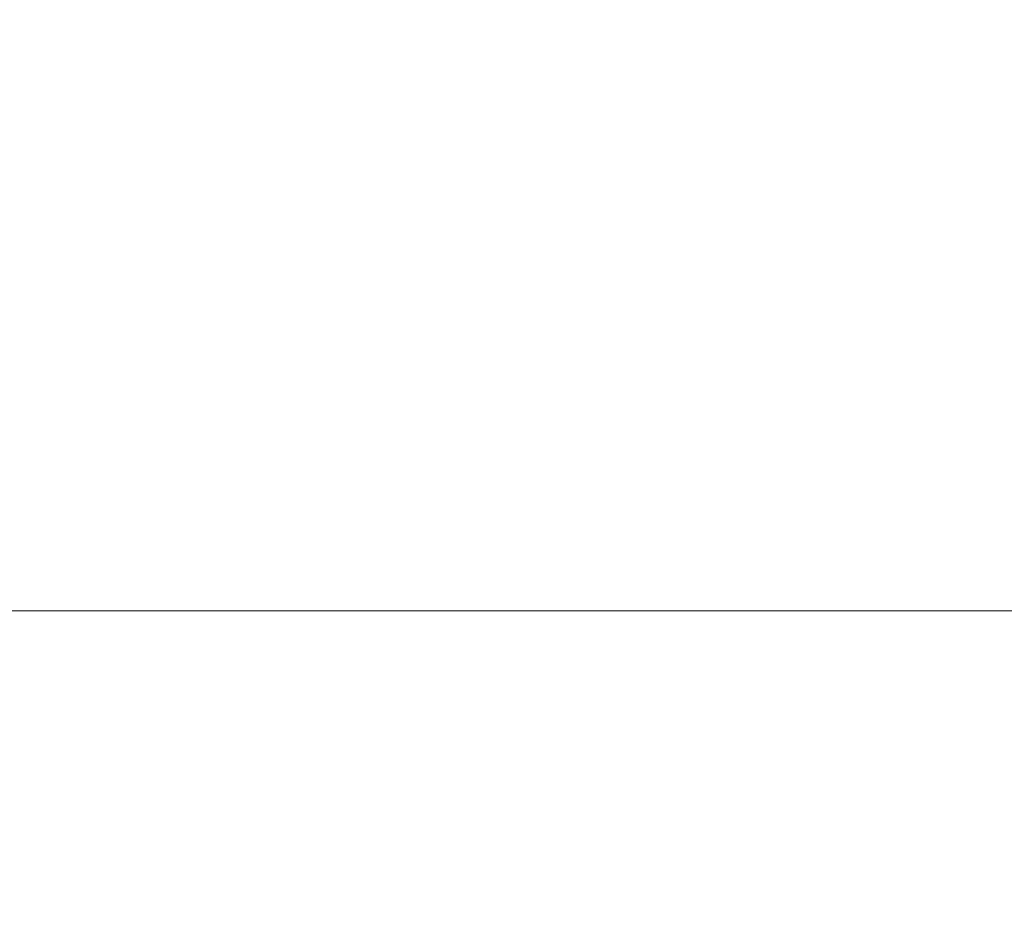
# Model space of a CAD drawing. Extents: x -1700 to 0, y -745 to 0.
# Drawn here: x -858 to -827, y -91 to -63 of the extents above; entities that cross this region are included whole.
import ezdxf

# ---------------------------------------------------------------- set-up
doc = ezdxf.new("R2010")
doc.units = 0
doc.header["$LTSCALE"] = 500
doc.header["$MEASUREMENT"] = 0
doc.layers.add('BESCO_AKRYL', color=7, linetype='Continuous')

msp = doc.modelspace()

# ---------------------------------------------------------------- linework, layer by layer
at = {"layer": 'BESCO_AKRYL', "lineweight": 0}
for points, invisible_edges in [([(-851.008, -64.507, 448.522), (-851.011, -61.555, 448.869), (-1047.328, -61.555, 448.869), (-1046.856, -64.507, 448.522)], 15), ([(-654.548, -61.555, 448.869), (-851.011, -61.555, 448.869), (-851.008, -64.507, 448.522), (-655.014, -64.507, 448.522)], 15), ([(-1046.542, -66.269, 447.851), (-851.005, -66.269, 447.851), (-851.008, -64.507, 448.522), (-1046.856, -64.507, 448.522)], 15), ([(-851.008, -64.507, 448.522), (-851.005, -66.269, 447.851), (-655.324, -66.269, 447.851), (-655.014, -64.507, 448.522)], 15), ([(-1046.225, -67.848, 446.722), (-851.003, -67.848, 446.722), (-851.005, -66.269, 447.851), (-1046.542, -66.269, 447.851)], 15), ([(-851.005, -66.269, 447.851), (-851.003, -67.848, 446.722), (-655.638, -67.848, 446.722), (-655.324, -66.269, 447.851)], 15), ([(-851, -70.25, 445.003), (-851.003, -67.848, 446.722), (-1046.225, -67.848, 446.722), (-1045.742, -70.25, 445.003)], 15), ([(-655.638, -67.848, 446.722), (-851.003, -67.848, 446.722), (-851, -70.25, 445.003), (-656.115, -70.25, 445.003)], 15), ([(-850.996, -73.081, 442.979), (-851, -70.25, 445.003), (-1045.742, -70.25, 445.003), (-1045.172, -73.081, 442.979)], 15), ([(-656.115, -70.25, 445.003), (-851, -70.25, 445.003), (-850.996, -73.081, 442.979), (-656.678, -73.081, 442.979)], 15), ([(-1044.597, -75.945, 440.931), (-850.992, -75.945, 440.931), (-850.996, -73.081, 442.979), (-1045.172, -73.081, 442.979)], 15), ([(-850.996, -73.081, 442.979), (-850.992, -75.945, 440.931), (-657.247, -75.945, 440.931), (-656.678, -73.081, 442.979)], 15), ([(-1044.094, -78.446, 439.142), (-850.989, -78.446, 439.142), (-850.992, -75.945, 440.931), (-1044.597, -75.945, 440.931)], 15), ([(-850.992, -75.945, 440.931), (-850.989, -78.446, 439.142), (-657.744, -78.446, 439.142), (-657.247, -75.945, 440.931)], 15), ([(-850.987, -80.187, 437.897), (-850.989, -78.446, 439.142), (-1044.094, -78.446, 439.142), (-1043.744, -80.187, 437.897)], 15), ([(-657.744, -78.446, 439.142), (-850.989, -78.446, 439.142), (-850.987, -80.187, 437.897), (-658.09, -80.187, 437.897)], 15), ([(-850.985, -81.346, 436.972), (-850.987, -80.187, 437.897), (-1043.744, -80.187, 437.897), (-1043.507, -81.346, 436.972)], 7), ([(-658.09, -80.187, 437.897), (-850.987, -80.187, 437.897), (-850.985, -81.346, 436.972), (-658.323, -81.346, 436.972)], 15), ([(-1043.346, -82.097, 436.148), (-850.984, -82.097, 436.148), (-850.985, -81.346, 436.972), (-1043.507, -81.346, 436.972)], 15), ([(-850.985, -81.346, 436.972), (-850.984, -82.097, 436.148), (-658.482, -82.097, 436.148), (-658.323, -81.346, 436.972)], 7), ([(-1043.221, -82.617, 435.201), (-850.983, -82.617, 435.201), (-850.984, -82.097, 436.148), (-1043.346, -82.097, 436.148)], 15), ([(-850.984, -82.097, 436.148), (-850.983, -82.617, 435.201), (-658.606, -82.617, 435.201), (-658.482, -82.097, 436.148)], 15), ([(-850.982, -83.08, 433.912), (-850.983, -82.617, 435.201), (-1043.221, -82.617, 435.201), (-1043.094, -83.08, 433.912)], 15), ([(-658.606, -82.617, 435.201), (-850.983, -82.617, 435.201), (-850.982, -83.08, 433.912), (-658.731, -83.08, 433.912)], 15), ([(-850.978, -84.775, 426.314), (-850.982, -83.08, 433.912), (-1043.094, -83.08, 433.912), (-1042.528, -84.775, 426.314)], 15), ([(-658.731, -83.08, 433.912), (-850.982, -83.08, 433.912), (-850.978, -84.775, 426.314), (-659.291, -84.775, 426.314)], 15), ([(-1041.085, -88.989, 406.445), (-850.969, -88.989, 406.445), (-850.978, -84.775, 426.314), (-1042.528, -84.775, 426.314)], 15), ([(-850.978, -84.775, 426.314), (-850.969, -88.989, 406.445), (-660.716, -88.989, 406.445), (-659.291, -84.775, 426.314)], 15), ([(-1038.329, -97.008, 368.339), (-850.95, -97.008, 368.339), (-850.969, -88.989, 406.445), (-1041.085, -88.989, 406.445)], 15), ([(-850.969, -88.989, 406.445), (-850.95, -97.008, 368.339), (-663.44, -97.008, 368.339), (-660.716, -88.989, 406.445)], 15)]:
    msp.add_3dface(points, dxfattribs=dict(at, invisible_edges=invisible_edges))

doc.saveas('drawing.dxf')
